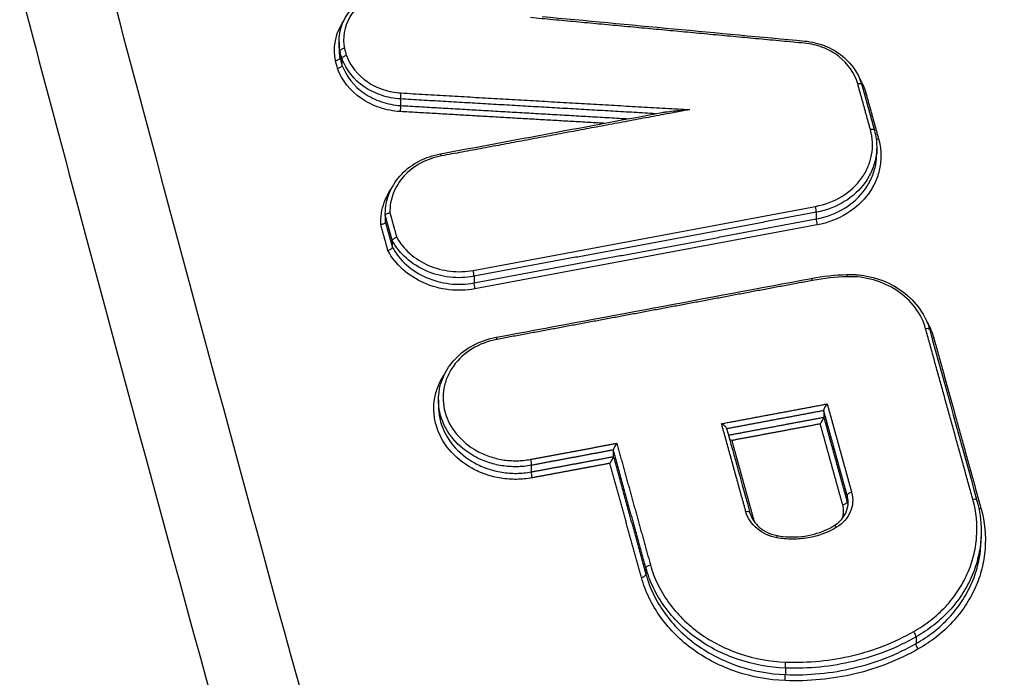
# Model space of a CAD drawing. Units: millimetres. Extents: x -9759 to 9759, y -9759 to 9759.
# Drawn here: x 63 to 85, y 6367 to 6382 of the extents above; entities that cross this region are included whole.
import ezdxf

# ---------------------------------------------------------------- set-up
doc = ezdxf.new("R2010")
doc.units = ezdxf.units.MM
doc.header["$LTSCALE"] = 20
doc.layers.add('2d', color=230, linetype='Continuous')
doc.layers.add('ASTMF3101-TrainingEnvelope_Hatch', color=222, linetype='Continuous')

msp = doc.modelspace()

# ---------------------------------------------------------------- hatches: boundary and pattern name
at = {"layer": 'ASTMF3101-TrainingEnvelope_Hatch'}
h = msp.add_hatch(dxfattribs=at)
h.set_pattern_fill('ANSI31', color=256, scale=100)
h.set_pattern_definition([(45, (201.63, 5885.26), (-224.506, 224.506), [])])
h.paths.add_polyline_path([(800.404, 5699.249, 0.414238), (710.404, 5789.257), (653.796, 5789.257, 0.188396), (677.629, 5850.264), (677.629, 7480.264, 0.414214), (587.629, 7570.264), (-184.371, 7570.264, 0.414214), (-274.371, 7480.264), (-274.371, 5850.264, 0.188396), (-250.538, 5789.257), (-341.878, 5789.257, 0.071918), (-367.371, 5785.571), (-367.371, 5855.264, 0.414214), (-417.371, 5905.264), (-584.378, 5905.264), (-687.002, 5905.264), (-803.371, 5905.264, 0.414214), (-853.371, 5855.264), (-853.371, 5769.928), (-853.371, 5240.601), (-853.371, 5155.264, 0.414214), (-803.371, 5105.264), (-584.378, 5105.264), (-431.927, 5105.264), (-431.964, 4665.272, 0.414238), (-341.964, 4575.264), (710.319, 4575.264, 0.414189), (800.319, 4665.257)])

# ---------------------------------------------------------------- linework, layer by layer
at = {"layer": '2d'}
for p, q in [((70.03, 6381.067), (70.03, 6380.922)), ((70.05, 6380.856), (70.05, 6380.711)), ((70.097, 6380.685), (70.097, 6380.54)), ((81.902, 6380.093), (82.189, 6379.056)), ((71.428, 6379.774), (71.428, 6379.625)), ((82.24, 6378.684), (82.24, 6378.53)), ((71.081, 6377.161), (71.081, 6377.023)), ((71.081, 6377.127), (71.081, 6376.982)), ((80.868, 6377.201), (80.868, 6377.05)), ((71.24, 6376.556), (71.24, 6376.411)), ((73.095, 6375.749), (73.095, 6375.598)), ((72.288, 6372.941), (72.288, 6372.796)), ((81.038, 6372.696), (81.038, 6372.551)), ((76.259, 6371.802), (76.259, 6371.657)), ((74.394, 6371.457), (74.394, 6371.307)), ((81.569, 6370.775), (81.569, 6370.63)), ((84.613, 6369.939), (84.613, 6369.806)), ((77, 6369.125), (77, 6368.98)), ((83.134, 6367.561), (83.134, 6367.409)), ((80.166, 6366.855), (80.166, 6366.706))]:
    msp.add_line(p, q, dxfattribs=at)
msp.add_circle((0, 0), 9758.534, dxfattribs=at)
for centre, major_axis, ratio, start_param, end_param in [((81.806, 6380.067), (0.0964, 0.0267), 0.475145, 0, 1.395205), ((71.432, 6379.861), (0.0058, 0.0998), 0.02116, 3.662505, 5.235193), ((82, 6379.954), (0.0964, 0.0267), 0.475161, 4.103205, 4.53687), ((71.424, 6379.538), (0.0058, 0.0998), 0.021158, 0.520913, 2.093601), ((82.093, 6379.029), (0.0964, 0.0267), 0.475167, 0, 1.395305), ((82.288, 6378.916), (0.0964, 0.0267), 0.475182, 3.926574, 4.536969), ((80.845, 6377.285), (-0.0184, 0.0983), 0.153799, 3.653541, 5.214027), ((80.892, 6376.966), (-0.0184, 0.0983), 0.15378, 0.511947, 2.072438), ((73.071, 6375.833), (-0.0183, 0.0983), 0.156168, 3.653753, 5.213575), ((80.777, 6375.604), (-0.0184, 0.0983), 0.153819, -1.069162, 0), ((81.566, 6375.689), (-0.0031, 0.1), 0.067835, -1.051914, 0), ((73.118, 6375.514), (-0.0183, 0.0983), 0.156149, 0.512158, 2.071986), ((73.617, 6374.266), (-0.0183, 0.0983), 0.156002, -1.069578, 0), ((83.348, 6374.507), (0.0964, 0.0267), 0.475261, 0, 1.395741), ((83.542, 6374.394), (0.0964, 0.0267), 0.475276, 4.103057, 4.537406), ((74.417, 6371.222), (-0.0183, 0.0983), 0.155753, 0.512123, 2.072061), ((81.666, 6370.796), (0.0964, 0.0267), 0.475135, 1.395156, 3.008376), ((81.472, 6370.61), (0.0964, 0.0267), 0.475122, 4.536686, 6.14997), ((84.421, 6370.632), (0.0964, 0.0267), 0.475341, 0, 1.396114), ((79.265, 6370.353), (0.0964, 0.0267), 0.474956, 0, 1.394321), ((79.46, 6370.24), (0.0964, 0.0267), 0.474971, 4.498158, 4.535986), ((81.326, 6370.002), (-0.0519, 0.0855), 0.32308, -1.156663, 0), ((76.903, 6368.96), (0.0964, 0.0267), 0.47478, 4.535097, 6.149998), ((83.077, 6367.633), (-0.0496, 0.0869), 0.311503, 3.589157, 5.135638), ((80.168, 6366.942), (0.0038, 0.0999), 0.029323, 3.662989, 5.234582)]:
    msp.add_ellipse(centre, major_axis=major_axis, ratio=ratio, start_param=start_param, end_param=end_param, dxfattribs=at)
at = {"layer": '2d', "extrusion": (0, 0, -1)}
for centre, major_axis, ratio, start_param, end_param in [((72.353, 6378.431), (-0.0183, 0.0983), 0.156387, 0, 1.069652), ((74.37, 6371.542), (-0.0183, 0.0983), 0.155772, 1.069535, 2.629468), ((84.615, 6370.519), (0.0964, 0.0267), 0.475356, 1.745407, 2.27082), ((79.968, 6369.763), (0.0176, 0.0984), 0.050665, -1.050086, 0), ((77.097, 6369.146), (0.0964, 0.0267), 0.474794, 3.274781, 4.889618), ((83.19, 6367.338), (-0.0496, 0.0869), 0.311471, 4.289119, 5.835626), ((80.164, 6366.619), (0.0038, 0.0999), 0.02932, 4.190196, 5.761789)]:
    msp.add_ellipse(centre, major_axis=major_axis, ratio=ratio, start_param=start_param, end_param=end_param, dxfattribs=at)
at = {"layer": '2d'}
for points, knots in [([(201.629, 6182.849), (194.578, 6182.88), (187.528, 6183.008), (173.432, 6183.453), (166.385, 6183.774), (155.828, 6184.421), (152.316, 6184.64), (147.13, 6185.446), (145.434, 6185.794), (142.956, 6186.488), (142.14, 6186.749), (140.523, 6187.322), (139.727, 6187.634), (137.407, 6188.692), (135.957, 6189.516), (133.271, 6191.39), (132.022, 6192.46), (129.751, 6194.789), (128.75, 6196.028), (126.963, 6198.631), (126.175, 6199.993), (124.733, 6202.794), (124.086, 6204.222), (123.167, 6206.383), (122.866, 6207.107), (122.266, 6208.552), (121.967, 6209.275), (120.481, 6212.893), (119.315, 6215.794), (117.592, 6220.154), (117.022, 6221.609), (115.892, 6224.523), (115.328, 6225.98), (113.647, 6230.356), (112.536, 6233.276), (107.033, 6247.893), (102.798, 6259.636), (90.523, 6294.96), (82.897, 6318.647), (72.444, 6354.41), (69.107, 6366.366), (64.29, 6384.347), (62.72, 6390.349), (60.4, 6399.362), (59.633, 6402.368), (58.487, 6406.878), (58.099, 6408.38), (57.368, 6411.398), (57.03, 6412.917), (56.857, 6414.46)], [0, 0, 0, 0, 0.062472, 0.062472, 0.124974, 0.124974, 0.156225, 0.156225, 0.171851, 0.171851, 0.179663, 0.179663, 0.187476, 0.187476, 0.203101, 0.203101, 0.218727, 0.218727, 0.234352, 0.234352, 0.249978, 0.249978, 0.265603, 0.265603, 0.273416, 0.273416, 0.281229, 0.281229, 0.31248, 0.31248, 0.328105, 0.328105, 0.343731, 0.343731, 0.374982, 0.374982, 0.499985, 0.499985, 0.749993, 0.749993, 0.874996, 0.874996, 0.937498, 0.937498, 0.968749, 0.968749, 0.984375, 0.984375, 1, 1, 1, 1]), ([(54.914, 6414.079), (55.099, 6412.433), (55.45, 6410.863), (56.188, 6407.812), (56.575, 6406.317), (57.717, 6401.812), (58.483, 6398.809), (60.799, 6389.802), (62.367, 6383.801), (67.182, 6365.822), (70.519, 6353.866), (80.977, 6318.087), (88.61, 6294.384), (100.894, 6259.036), (105.134, 6247.283), (110.643, 6232.652), (111.755, 6229.729), (113.438, 6225.349), (114.002, 6223.89), (115.133, 6220.974), (115.705, 6219.514), (117.433, 6215.141), (118.604, 6212.23), (120.095, 6208.597), (120.395, 6207.871), (120.998, 6206.419), (121.299, 6205.695), (122.227, 6203.511), (122.889, 6202.048), (124.377, 6199.158), (125.198, 6197.739), (127.079, 6194.998), (128.144, 6193.677), (130.573, 6191.186), (131.91, 6190.038), (134.82, 6188.008), (136.365, 6187.129), (138.873, 6185.985), (139.743, 6185.645), (141.446, 6185.042), (142.31, 6184.766), (144.941, 6184.028), (146.726, 6183.663), (152.122, 6182.824), (155.687, 6182.606), (166.278, 6181.959), (173.349, 6181.637), (187.485, 6181.19), (194.556, 6181.063), (201.629, 6181.031)], [0, 0, 0, 0, 0.015625, 0.015625, 0.03125, 0.03125, 0.0625, 0.0625, 0.125, 0.125, 0.25, 0.25, 0.5, 0.5, 0.625, 0.625, 0.65625, 0.65625, 0.671875, 0.671875, 0.6875, 0.6875, 0.71875, 0.71875, 0.726562, 0.726562, 0.734375, 0.734375, 0.75, 0.75, 0.765625, 0.765625, 0.78125, 0.78125, 0.796875, 0.796875, 0.8125, 0.8125, 0.820313, 0.820313, 0.828125, 0.828125, 0.84375, 0.84375, 0.875, 0.875, 0.9375, 0.9375, 1, 1, 1, 1]), ([(69.776, 6219.673), (62.127, 6250.501), (55.663, 6281.517), (47.715, 6328.329), (45.357, 6343.986), (42.257, 6367.514), (41.297, 6375.364), (39.964, 6387.149), (39.538, 6391.08), (38.72, 6398.944), (38.322, 6402.876), (37.966, 6406.826)], [0, 0, 0, 0, 0.5, 0.5, 0.75, 0.75, 0.875, 0.875, 0.9375, 0.9375, 1, 1, 1, 1]), ([(36.896, 6405.374), (37.246, 6401.446), (37.615, 6397.509), (38.391, 6389.642), (38.797, 6385.71), (40.074, 6373.921), (41.001, 6366.069), (44.008, 6342.532), (46.314, 6326.868), (54.129, 6280.032), (60.534, 6248.993), (68.136, 6218.141)], [0, 0, 0, 0, 0.0625, 0.0625, 0.125, 0.125, 0.25, 0.25, 0.5, 0.5, 1, 1, 1, 1]), ([(67.14, 6208.278), (63.334, 6223.862), (59.825, 6239.426), (53.402, 6270.544), (50.487, 6286.097), (42.635, 6332.768), (38.59, 6363.901), (35.749, 6395.111)], [0, 0, 0, 0, 0.0545493, 0.0545493, 0.1090986, 0.1090986, 0.2181972, 0.2181972, 0.2181972, 0.2181972]), ([(67.165, 6207.869), (60.195, 6236.408), (54.203, 6264.964), (43.322, 6327.275), (38.824, 6361.075), (35.748, 6394.861)], [0, 0, 0, 0, 10.004831, 10.004831, 21.829931, 21.829931, 21.829931, 21.829931]), ([(70.03, 6381.064), (70.03, 6381.202), (70.055, 6381.34), (70.154, 6381.6), (70.23, 6381.724), (70.419, 6381.938), (70.533, 6382.031), (70.698, 6382.127), (70.737, 6382.147), (70.777, 6382.166)], [0, 0, 0, 0, 0.0465236, 0.0465236, 0.0934717, 0.0934717, 0.1397139, 0.1397139, 0.1534462, 0.1534462, 0.1534462, 0.1534462]), ([(70.824, 6382.125), (70.703, 6382.069), (70.595, 6381.998), (70.406, 6381.826), (70.327, 6381.729), (70.148, 6381.409), (70.107, 6381.162), (70.153, 6380.923)], [0, 0, 0, 0, 0.000412366, 0.000412366, 0.000824731, 0.000824731, 0.001649463, 0.001649463, 0.001649463, 0.001649463]), ([(69.947, 6380.644), (69.893, 6380.919), (69.939, 6381.204), (70.096, 6381.485), (70.117, 6381.519), (70.14, 6381.552)], [0, 0, 0, 0, 0.000958126, 0.000958126, 0.001094871, 0.001094871, 0.001094871, 0.001094871]), ([(80.607, 6381.089), (80.762, 6381.075), (80.917, 6381.038), (81.207, 6380.923), (81.345, 6380.844), (81.581, 6380.652), (81.682, 6380.538), (81.823, 6380.314), (81.872, 6380.205), (81.902, 6380.093)], [0, 0, 0, 0, 0.0467655, 0.0467655, 0.0944853, 0.0944853, 0.1419777, 0.1419777, 0.1807162, 0.1807162, 0.1807162, 0.1807162]), ([(70.153, 6380.923), (70.151, 6380.922), (70.148, 6380.922), (70.146, 6380.922), (70.139, 6380.92), (70.133, 6380.919), (70.127, 6380.917), (70.116, 6380.914), (70.106, 6380.91), (70.096, 6380.905), (70.087, 6380.901), (70.079, 6380.896), (70.072, 6380.89), (70.065, 6380.885), (70.059, 6380.879), (70.056, 6380.873), (70.052, 6380.867), (70.05, 6380.861), (70.05, 6380.856)], [-0.0000074785, -0.0000074785, -0.0000074785, -0.0000074785, 0, 0, 0, 0.0000193526, 0.0000193526, 0.0000193526, 0.0000532631, 0.0000532631, 0.0000532631, 0.0000871545, 0.0000871545, 0.0000871545, 0.0001210383, 0.0001210383, 0.0001210383, 0.0001549225, 0.0001549225, 0.0001549225, 0.0001549225]), ([(81.81, 6380.116), (81.743, 6380.359), (81.588, 6380.58), (81.265, 6380.827), (81.144, 6380.894), (80.881, 6380.994), (80.744, 6381.026), (80.602, 6381.039)], [0, 0, 0, 0, 0.000851244, 0.000851244, 0.001276866, 0.001276866, 0.001702487, 0.001702487, 0.001702487, 0.001702487]), ([(69.947, 6380.644), (69.95, 6380.644), (69.952, 6380.644), (69.955, 6380.645), (69.961, 6380.646), (69.967, 6380.648), (69.973, 6380.649), (69.984, 6380.653), (69.995, 6380.657), (70.004, 6380.661), (70.013, 6380.666), (70.022, 6380.671), (70.029, 6380.676), (70.035, 6380.682), (70.041, 6380.688), (70.045, 6380.694), (70.048, 6380.699), (70.05, 6380.705), (70.05, 6380.711)], [-0.0000077402, -0.0000077402, -0.0000077402, -0.0000077402, 0, 0, 0, 0.0000190932, 0.0000190932, 0.0000190932, 0.0000530084, 0.0000530084, 0.0000530084, 0.0000869047, 0.0000869047, 0.0000869047, 0.0001207929, 0.0001207929, 0.0001207929, 0.0001546816, 0.0001546816, 0.0001546816, 0.0001546816]), ([(70.199, 6380.758), (70.196, 6380.758), (70.194, 6380.757), (70.191, 6380.756), (70.185, 6380.755), (70.179, 6380.753), (70.173, 6380.751), (70.162, 6380.747), (70.152, 6380.742), (70.143, 6380.737), (70.134, 6380.732), (70.125, 6380.726), (70.119, 6380.721), (70.112, 6380.715), (70.107, 6380.708), (70.103, 6380.702), (70.099, 6380.696), (70.097, 6380.69), (70.097, 6380.685)], [-0.0000074788, -0.0000074788, -0.0000074788, -0.0000074788, 0, 0, 0, 0.0000192624, 0.0000192624, 0.0000192624, 0.0000531743, 0.0000531743, 0.0000531743, 0.0000870673, 0.0000870673, 0.0000870673, 0.0001209526, 0.0001209526, 0.0001209526, 0.0001548383, 0.0001548383, 0.0001548383, 0.0001548383]), ([(71.428, 6379.774), (71.279, 6379.782), (71.133, 6379.81), (70.853, 6379.904), (70.722, 6379.969), (70.367, 6380.211), (70.188, 6380.435), (70.097, 6380.685)], [0, 0, 0, 0, 0.000443799, 0.000443799, 0.000887598, 0.000887598, 0.001775196, 0.001775196, 0.001775196, 0.001775196]), ([(70.199, 6380.758), (70.283, 6380.526), (70.45, 6380.318), (70.78, 6380.092), (70.902, 6380.032), (71.163, 6379.944), (71.298, 6379.918), (71.437, 6379.91)], [0, 0, 0, 0, 0.000832349, 0.000832349, 0.001248523, 0.001248523, 0.001664697, 0.001664697, 0.001664697, 0.001664697]), ([(70.097, 6380.54), (70.097, 6380.535), (70.095, 6380.529), (70.092, 6380.523), (70.088, 6380.517), (70.083, 6380.51), (70.076, 6380.505), (70.069, 6380.499), (70.061, 6380.493), (70.052, 6380.488), (70.043, 6380.483), (70.032, 6380.478), (70.022, 6380.474), (70.016, 6380.472), (70.01, 6380.47), (70.004, 6380.469), (70.001, 6380.468), (69.999, 6380.468), (69.996, 6380.467)], [0, 0, 0, 0, 0.0000335611, 0.0000335611, 0.0000335611, 0.0000671217, 0.0000671217, 0.0000671217, 0.0001006904, 0.0001006904, 0.0001006904, 0.0001342778, 0.0001342778, 0.0001342778, 0.0001530959, 0.0001530959, 0.0001530959, 0.0001608364, 0.0001608364, 0.0001608364, 0.0001608364]), ([(71.42, 6379.488), (71.259, 6379.497), (71.104, 6379.528), (70.803, 6379.629), (70.663, 6379.698), (70.284, 6379.959), (70.092, 6380.199), (69.996, 6380.467)], [0, 0, 0, 0, 0.000475193, 0.000475193, 0.000950385, 0.000950385, 0.00190077, 0.00190077, 0.00190077, 0.00190077]), ([(70.097, 6380.54), (70.188, 6380.29), (70.367, 6380.065), (70.722, 6379.822), (70.853, 6379.757), (71.134, 6379.662), (71.279, 6379.633), (71.428, 6379.625)], [0, 0, 0, 0, 0.000895514, 0.000895514, 0.001343272, 0.001343272, 0.001791029, 0.001791029, 0.001791029, 0.001791029]), ([(77.359, 6379.466), (77.385, 6379.471), (77.412, 6379.475), (77.5, 6379.488), (77.562, 6379.495), (77.747, 6379.514), (77.868, 6379.524), (77.994, 6379.532)], [0.0001067364, 0.0001067364, 0.0001067364, 0.0001067364, 0.0001888994, 0.0001888994, 0.0003777988, 0.0003777988, 0.0007555976, 0.0007555976, 0.0007555976, 0.0007555976]), ([(80.849, 6377.335), (81.066, 6377.375), (81.272, 6377.454), (81.628, 6377.671), (81.781, 6377.813), (81.954, 6378.054), (82.003, 6378.141), (82.079, 6378.319), (82.107, 6378.411), (82.141, 6378.601), (82.148, 6378.698), (82.139, 6378.889), (82.124, 6378.984), (82.097, 6379.079)], [0, 0, 0, 0, 0.000666782, 0.000666782, 0.001333565, 0.001333565, 0.001666956, 0.001666956, 0.002000347, 0.002000347, 0.002333738, 0.002333738, 0.002667129, 0.002667129, 0.002667129, 0.002667129]), ([(82.283, 6378.867), (82.313, 6378.761), (82.329, 6378.654), (82.34, 6378.44), (82.332, 6378.332), (82.294, 6378.12), (82.263, 6378.017), (82.178, 6377.818), (82.123, 6377.72), (81.93, 6377.451), (81.758, 6377.293), (81.36, 6377.049), (81.13, 6376.962), (80.887, 6376.916)], [0, 0, 0, 0, 0.000369784, 0.000369784, 0.000739568, 0.000739568, 0.001109353, 0.001109353, 0.001479137, 0.001479137, 0.002218705, 0.002218705, 0.002958274, 0.002958274, 0.002958274, 0.002958274]), ([(82.24, 6378.684), (82.24, 6378.603), (82.233, 6378.522), (82.2, 6378.343), (82.171, 6378.245), (82.09, 6378.056), (82.038, 6377.964), (81.856, 6377.708), (81.693, 6377.558), (81.316, 6377.327), (81.098, 6377.244), (80.868, 6377.201)], [0.000423256, 0.000423256, 0.000423256, 0.000423256, 0.000700468, 0.000700468, 0.001050701, 0.001050701, 0.001400935, 0.001400935, 0.002101403, 0.002101403, 0.00280187, 0.00280187, 0.00280187, 0.00280187]), ([(71.081, 6377.169), (71.081, 6377.324), (71.11, 6377.48), (71.223, 6377.768), (71.307, 6377.905), (71.518, 6378.144), (71.648, 6378.249), (71.938, 6378.416), (72.102, 6378.479), (72.292, 6378.521), (72.313, 6378.526), (72.334, 6378.53)], [0, 0, 0, 0, 0.0524589, 0.0524589, 0.1043745, 0.1043745, 0.1566973, 0.1566973, 0.2095346, 0.2095346, 0.2160322, 0.2160322, 0.2160322, 0.2160322]), ([(72.357, 6378.481), (72.188, 6378.45), (72.029, 6378.394), (71.736, 6378.236), (71.61, 6378.138), (71.397, 6377.903), (71.316, 6377.772), (71.207, 6377.487), (71.182, 6377.34), (71.186, 6377.188)], [0, 0, 0, 0, 0.000516948, 0.000516948, 0.001033896, 0.001033896, 0.001550844, 0.001550844, 0.002067792, 0.002067792, 0.002067792, 0.002067792]), ([(80.868, 6377.05), (81.098, 6377.093), (81.316, 6377.176), (81.693, 6377.406), (81.856, 6377.555), (82.038, 6377.811), (82.09, 6377.903), (82.171, 6378.091), (82.2, 6378.189), (82.233, 6378.368), (82.24, 6378.449), (82.24, 6378.53)], [0, 0, 0, 0, 0.000706203, 0.000706203, 0.001412405, 0.001412405, 0.001765506, 0.001765506, 0.002118608, 0.002118608, 0.002398222, 0.002398222, 0.002398222, 0.002398222]), ([(70.977, 6376.921), (70.97, 6377.094), (70.997, 6377.263), (71.095, 6377.529), (71.146, 6377.627), (71.208, 6377.72)], [0, 0, 0, 0, 0.0005983598, 0.0005983598, 0.0009780227, 0.0009780227, 0.0009780227, 0.0009780227]), ([(71.081, 6377.127), (71.081, 6377.133), (71.083, 6377.139), (71.087, 6377.144), (71.091, 6377.15), (71.096, 6377.155), (71.103, 6377.16), (71.11, 6377.166), (71.119, 6377.17), (71.128, 6377.174), (71.137, 6377.178), (71.148, 6377.182), (71.159, 6377.184), (71.166, 6377.186), (71.174, 6377.187), (71.182, 6377.188), (71.183, 6377.188), (71.184, 6377.188), (71.186, 6377.188)], [0, 0, 0, 0, 0.0000334301, 0.0000334301, 0.0000334301, 0.0000668558, 0.0000668558, 0.0000668558, 0.0001003507, 0.0001003507, 0.0001003507, 0.0001340147, 0.0001340147, 0.0001340147, 0.0001569386, 0.0001569386, 0.0001569386, 0.0001612703, 0.0001612703, 0.0001612703, 0.0001612703]), ([(71.081, 6376.982), (71.081, 6376.977), (71.079, 6376.971), (71.076, 6376.965), (71.072, 6376.96), (71.067, 6376.954), (71.06, 6376.949), (71.053, 6376.944), (71.044, 6376.939), (71.035, 6376.935), (71.025, 6376.931), (71.015, 6376.928), (71.004, 6376.925), (70.997, 6376.924), (70.989, 6376.922), (70.981, 6376.921), (70.98, 6376.921), (70.979, 6376.921), (70.977, 6376.921)], [0, 0, 0, 0, 0.0000334318, 0.0000334318, 0.0000334318, 0.0000668592, 0.0000668592, 0.0000668592, 0.0001003587, 0.0001003587, 0.0001003587, 0.0001340272, 0.0001340272, 0.0001340272, 0.0001567812, 0.0001567812, 0.0001567812, 0.0001612465, 0.0001612465, 0.0001612465, 0.0001612465]), ([(71.24, 6376.556), (71.24, 6376.561), (71.241, 6376.567), (71.245, 6376.573), (71.249, 6376.58), (71.254, 6376.586), (71.261, 6376.592), (71.267, 6376.599), (71.275, 6376.605), (71.284, 6376.61), (71.293, 6376.616), (71.303, 6376.621), (71.314, 6376.626), (71.321, 6376.629), (71.328, 6376.631), (71.335, 6376.634), (71.336, 6376.634), (71.338, 6376.634), (71.339, 6376.635)], [0, 0, 0, 0, 0.0000334308, 0.0000334308, 0.0000334308, 0.0000668573, 0.0000668573, 0.0000668573, 0.0001003536, 0.0001003536, 0.0001003536, 0.0001340194, 0.0001340194, 0.0001340194, 0.0001566036, 0.0001566036, 0.0001566036, 0.0001609358, 0.0001609358, 0.0001609358, 0.0001609358]), ([(71.339, 6376.635), (71.415, 6376.497), (71.516, 6376.373), (71.764, 6376.154), (71.905, 6376.065), (72.221, 6375.928), (72.387, 6375.884), (72.734, 6375.845), (72.906, 6375.851), (73.076, 6375.883)], [0, 0, 0, 0, 0.000524514, 0.000524514, 0.001049028, 0.001049028, 0.001573542, 0.001573542, 0.002098056, 0.002098056, 0.002098056, 0.002098056]), ([(71.24, 6376.411), (71.239, 6376.405), (71.238, 6376.399), (71.234, 6376.393), (71.23, 6376.387), (71.225, 6376.38), (71.219, 6376.374), (71.212, 6376.368), (71.204, 6376.362), (71.195, 6376.356), (71.186, 6376.35), (71.176, 6376.345), (71.165, 6376.341), (71.158, 6376.338), (71.151, 6376.335), (71.144, 6376.333), (71.143, 6376.333), (71.141, 6376.332), (71.14, 6376.332)], [0, 0, 0, 0, 0.0000334327, 0.0000334327, 0.0000334327, 0.0000668608, 0.0000668608, 0.0000668608, 0.0001003617, 0.0001003617, 0.0001003617, 0.000134032, 0.000134032, 0.000134032, 0.0001564455, 0.0001564455, 0.0001564455, 0.0001609113, 0.0001609113, 0.0001609113, 0.0001609113]), ([(73.095, 6375.749), (72.913, 6375.715), (72.729, 6375.708), (72.357, 6375.75), (72.179, 6375.797), (71.842, 6375.944), (71.691, 6376.04), (71.426, 6376.275), (71.32, 6376.408), (71.24, 6376.556)], [0, 0, 0, 0, 0.000553629, 0.000553629, 0.001107258, 0.001107258, 0.001660887, 0.001660887, 0.002214516, 0.002214516, 0.002214516, 0.002214516]), ([(71.24, 6376.411), (71.32, 6376.262), (71.427, 6376.128), (71.691, 6375.893), (71.842, 6375.797), (72.179, 6375.649), (72.357, 6375.601), (72.729, 6375.558), (72.913, 6375.564), (73.095, 6375.598)], [0, 0, 0, 0, 0.00056157, 0.00056157, 0.001123139, 0.001123139, 0.001684709, 0.001684709, 0.002246278, 0.002246278, 0.002246278, 0.002246278]), ([(73.114, 6375.464), (72.92, 6375.428), (72.723, 6375.421), (72.327, 6375.467), (72.137, 6375.518), (71.778, 6375.676), (71.617, 6375.779), (71.337, 6376.031), (71.225, 6376.173), (71.14, 6376.332)], [0, 0, 0, 0, 0.000590335, 0.000590335, 0.001180669, 0.001180669, 0.001771004, 0.001771004, 0.002361338, 0.002361338, 0.002361338, 0.002361338]), ([(81.562, 6375.789), (81.587, 6375.789), (81.611, 6375.79), (81.653, 6375.79), (81.671, 6375.789), (81.716, 6375.788), (81.743, 6375.786), (81.851, 6375.779), (81.932, 6375.768), (82.211, 6375.716), (82.406, 6375.649), (82.755, 6375.466), (82.914, 6375.349), (83.176, 6375.081), (83.284, 6374.928), (83.394, 6374.69), (83.423, 6374.613), (83.444, 6374.534)], [0, 0, 0, 0, 0.0072216, 0.0072216, 0.0126374, 0.0126374, 0.0207621, 0.0207621, 0.0451822, 0.0451822, 0.1059562, 0.1059562, 0.1660336, 0.1660336, 0.2252405, 0.2252405, 0.2526893, 0.2526893, 0.2526893, 0.2526893]), ([(83.352, 6374.557), (83.305, 6374.729), (83.224, 6374.89), (83.001, 6375.186), (82.863, 6375.316), (82.538, 6375.531), (82.358, 6375.613), (81.971, 6375.721), (81.772, 6375.745), (81.57, 6375.738)], [0, 0, 0, 0, 0.000607608, 0.000607608, 0.001215216, 0.001215216, 0.001822824, 0.001822824, 0.002430432, 0.002430432, 0.002430432, 0.002430432]), ([(72.288, 6372.941), (72.288, 6373.101), (72.318, 6373.262), (72.434, 6373.563), (72.521, 6373.706), (72.741, 6373.957), (72.877, 6374.068), (73.18, 6374.243), (73.352, 6374.31), (73.552, 6374.355), (73.575, 6374.36), (73.598, 6374.364)], [0, 0, 0, 0, 0.054241, 0.054241, 0.1086974, 0.1086974, 0.163441, 0.163441, 0.2188646, 0.2188646, 0.2259843, 0.2259843, 0.2259843, 0.2259843]), ([(73.621, 6374.316), (73.415, 6374.277), (73.223, 6374.204), (72.882, 6373.997), (72.738, 6373.865), (72.573, 6373.633), (72.527, 6373.552), (72.455, 6373.384), (72.428, 6373.295), (72.396, 6373.115), (72.39, 6373.025), (72.398, 6372.843), (72.413, 6372.751), (72.487, 6372.484), (72.578, 6372.312), (72.824, 6372.014), (72.983, 6371.883), (73.251, 6371.735), (73.347, 6371.693), (73.544, 6371.625), (73.645, 6371.6), (73.853, 6371.567), (73.959, 6371.559), (74.168, 6371.562), (74.272, 6371.572), (74.375, 6371.591)], [0, 0, 0, 0, 0.000635807, 0.000635807, 0.001271615, 0.001271615, 0.001589518, 0.001589518, 0.001907422, 0.001907422, 0.002225326, 0.002225326, 0.002543229, 0.002543229, 0.003179037, 0.003179037, 0.003814844, 0.003814844, 0.004132748, 0.004132748, 0.004450651, 0.004450651, 0.004768555, 0.004768555, 0.005086459, 0.005086459, 0.005086459, 0.005086459]), ([(74.413, 6371.173), (74.297, 6371.151), (74.18, 6371.14), (73.945, 6371.137), (73.826, 6371.145), (73.592, 6371.183), (73.478, 6371.211), (73.257, 6371.286), (73.149, 6371.334), (72.847, 6371.501), (72.669, 6371.647), (72.392, 6371.983), (72.29, 6372.176), (72.206, 6372.476), (72.19, 6372.58), (72.18, 6372.785), (72.187, 6372.886), (72.223, 6373.088), (72.253, 6373.188), (72.329, 6373.365), (72.372, 6373.444), (72.423, 6373.521)], [0, 0, 0, 0, 0.00035293, 0.00035293, 0.000705859, 0.000705859, 0.001058789, 0.001058789, 0.001411718, 0.001411718, 0.002117577, 0.002117577, 0.002823437, 0.002823437, 0.003176366, 0.003176366, 0.003529296, 0.003529296, 0.003882225, 0.003882225, 0.004187675, 0.004187675, 0.004187675, 0.004187675]), ([(74.394, 6371.457), (74.284, 6371.437), (74.174, 6371.426), (73.952, 6371.423), (73.839, 6371.431), (73.619, 6371.466), (73.511, 6371.492), (73.302, 6371.563), (73.2, 6371.608), (72.915, 6371.765), (72.747, 6371.904), (72.485, 6372.221), (72.388, 6372.403), (72.31, 6372.686), (72.294, 6372.784), (72.289, 6372.901), (72.288, 6372.921), (72.288, 6372.941)], [0, 0, 0, 0, 0.000333355, 0.000333355, 0.00066671, 0.00066671, 0.001000064, 0.001000064, 0.001333419, 0.001333419, 0.002000129, 0.002000129, 0.002666838, 0.002666838, 0.003000193, 0.003000193, 0.003070097, 0.003070097, 0.003070097, 0.003070097]), ([(72.288, 6372.796), (72.288, 6372.776), (72.289, 6372.756), (72.294, 6372.639), (72.31, 6372.541), (72.388, 6372.258), (72.485, 6372.075), (72.747, 6371.757), (72.915, 6371.619), (73.2, 6371.461), (73.302, 6371.416), (73.511, 6371.344), (73.619, 6371.317), (73.839, 6371.282), (73.952, 6371.273), (74.174, 6371.276), (74.284, 6371.286), (74.394, 6371.307)], [0.002293556, 0.002293556, 0.002293556, 0.002293556, 0.002364126, 0.002364126, 0.002701858, 0.002701858, 0.003377322, 0.003377322, 0.004052787, 0.004052787, 0.004390519, 0.004390519, 0.004728251, 0.004728251, 0.005065983, 0.005065983, 0.005403715, 0.005403715, 0.005403715, 0.005403715]), ([(81.038, 6372.699), (81.038, 6372.704), (81.04, 6372.709), (81.042, 6372.716), (81.044, 6372.723), (81.047, 6372.73), (81.05, 6372.737), (81.054, 6372.748), (81.06, 6372.759), (81.066, 6372.771), (81.074, 6372.786), (81.083, 6372.801), (81.092, 6372.816), (81.099, 6372.828), (81.107, 6372.839), (81.115, 6372.85), (81.115, 6372.85), (81.115, 6372.851), (81.116, 6372.851)], [0, 0, 0, 0, 0.0000267909, 0.0000267909, 0.0000267909, 0.0000533523, 0.0000533523, 0.0000533523, 0.0000912468, 0.0000912468, 0.0000912468, 0.0001439725, 0.0001439725, 0.0001439725, 0.0001871833, 0.0001871833, 0.0001871833, 0.0001891833, 0.0001891833, 0.0001891833, 0.0001891833]), ([(78.832, 6372.295), (78.831, 6372.298), (78.83, 6372.301), (78.828, 6372.304), (78.825, 6372.31), (78.821, 6372.316), (78.817, 6372.322), (78.809, 6372.331), (78.801, 6372.341), (78.791, 6372.349), (78.778, 6372.361), (78.763, 6372.373), (78.748, 6372.383), (78.738, 6372.389), (78.728, 6372.395), (78.718, 6372.401), (78.718, 6372.401), (78.717, 6372.402), (78.717, 6372.402)], [0.0000133399, 0.0000133399, 0.0000133399, 0.0000133399, 0.0000273368, 0.0000273368, 0.0000273368, 0.0000544115, 0.0000544115, 0.0000544115, 0.0000939941, 0.0000939941, 0.0000939941, 0.0001489321, 0.0001489321, 0.0001489321, 0.0001838768, 0.0001838768, 0.0001838768, 0.0001858768, 0.0001858768, 0.0001858768, 0.0001858768]), ([(80.959, 6372.396), (80.96, 6372.397), (80.96, 6372.397), (80.96, 6372.398), (80.968, 6372.408), (80.976, 6372.42), (80.983, 6372.432), (80.992, 6372.446), (81.001, 6372.461), (81.009, 6372.477), (81.015, 6372.488), (81.021, 6372.499), (81.025, 6372.51), (81.029, 6372.518), (81.031, 6372.525), (81.034, 6372.531), (81.036, 6372.538), (81.037, 6372.544), (81.037, 6372.548)], [-0.0000020001, -0.0000020001, -0.0000020001, -0.0000020001, 0, 0, 0, 0.0000433178, 0.0000433178, 0.0000433178, 0.0000961745, 0.0000961745, 0.0000961745, 0.0001341641, 0.0001341641, 0.0001341641, 0.0001607919, 0.0001607919, 0.0001607919, 0.0001876497, 0.0001876497, 0.0001876497, 0.0001876497]), ([(76.338, 6371.957), (76.337, 6371.957), (76.337, 6371.956), (76.336, 6371.956), (76.329, 6371.945), (76.321, 6371.934), (76.314, 6371.922), (76.305, 6371.908), (76.296, 6371.892), (76.288, 6371.877), (76.282, 6371.866), (76.276, 6371.854), (76.272, 6371.843), (76.268, 6371.836), (76.265, 6371.829), (76.263, 6371.822), (76.261, 6371.816), (76.26, 6371.81), (76.259, 6371.805)], [-0.000002, -0.000002, -0.000002, -0.000002, 0, 0, 0, 0.0000432165, 0.0000432165, 0.0000432165, 0.0000961011, 0.0000961011, 0.0000961011, 0.0001341111, 0.0001341111, 0.0001341111, 0.0001607457, 0.0001607457, 0.0001607457, 0.0001876107, 0.0001876107, 0.0001876107, 0.0001876107]), ([(78.949, 6372.02), (78.949, 6372.02), (78.948, 6372.02), (78.947, 6372.021), (78.937, 6372.026), (78.927, 6372.032), (78.918, 6372.039), (78.911, 6372.043), (78.905, 6372.047), (78.899, 6372.052)], [-0.00000200006, -0.00000200006, -0.00000200006, -0.00000200006, 0, 0, 0, 0.0000351333, 0.0000351333, 0.0000351333, 0.00005825666, 0.00005825666, 0.00005825666, 0.00005825666]), ([(76.181, 6371.502), (76.181, 6371.503), (76.182, 6371.503), (76.182, 6371.504), (76.189, 6371.514), (76.197, 6371.526), (76.205, 6371.538), (76.214, 6371.552), (76.223, 6371.567), (76.231, 6371.583), (76.237, 6371.594), (76.242, 6371.605), (76.247, 6371.616), (76.25, 6371.624), (76.253, 6371.631), (76.255, 6371.637), (76.257, 6371.644), (76.259, 6371.65), (76.259, 6371.654)], [-0.0000020001, -0.0000020001, -0.0000020001, -0.0000020001, 0, 0, 0, 0.0000432162, 0.0000432162, 0.0000432162, 0.0000961007, 0.0000961007, 0.0000961007, 0.0001341116, 0.0001341116, 0.0001341116, 0.0001607467, 0.0001607467, 0.0001607467, 0.0001876121, 0.0001876121, 0.0001876121, 0.0001876121]), ([(81.671, 6370.845), (81.712, 6370.697), (81.701, 6370.54), (81.581, 6370.26), (81.473, 6370.138), (81.331, 6370.052)], [0, 0, 0, 0, 0.000524433, 0.000524433, 0.001048865, 0.001048865, 0.001048865, 0.001048865]), ([(81.274, 6370.088), (81.341, 6370.128), (81.399, 6370.178), (81.496, 6370.291), (81.534, 6370.356), (81.58, 6370.486), (81.591, 6370.551), (81.591, 6370.615)], [0, 0, 0, 0, 0.02493991, 0.02493991, 0.05070613, 0.05070613, 0.07410716, 0.07410716, 0.07410716, 0.07410716]), ([(83.081, 6367.683), (83.219, 6367.761), (83.349, 6367.849), (83.593, 6368.041), (83.706, 6368.145), (83.911, 6368.365), (84.003, 6368.482), (84.167, 6368.728), (84.239, 6368.858), (84.358, 6369.124), (84.405, 6369.26), (84.476, 6369.538), (84.499, 6369.681), (84.532, 6370.112), (84.504, 6370.398), (84.425, 6370.681)], [0, 0, 0, 0, 0.000499197, 0.000499197, 0.000998393, 0.000998393, 0.00149759, 0.00149759, 0.001996787, 0.001996787, 0.002495983, 0.002495983, 0.00299518, 0.00299518, 0.003993573, 0.003993573, 0.003993573, 0.003993573]), ([(79.972, 6369.813), (79.803, 6369.843), (79.646, 6369.916), (79.399, 6370.124), (79.31, 6370.257), (79.27, 6370.403)], [0, 0, 0, 0, 0.000514176, 0.000514176, 0.001028352, 0.001028352, 0.001028352, 0.001028352]), ([(79.362, 6370.38), (79.381, 6370.311), (79.414, 6370.242), (79.504, 6370.117), (79.562, 6370.059), (79.694, 6369.964), (79.769, 6369.925), (79.893, 6369.882), (79.939, 6369.87), (79.985, 6369.861)], [0, 0, 0, 0, 0.025577, 0.025577, 0.05164574, 0.05164574, 0.07706784, 0.07706784, 0.09132884, 0.09132884, 0.09132884, 0.09132884]), ([(84.611, 6370.469), (84.694, 6370.168), (84.724, 6369.865), (84.69, 6369.408), (84.665, 6369.256), (84.59, 6368.961), (84.539, 6368.817), (84.413, 6368.535), (84.337, 6368.397), (84.163, 6368.136), (84.065, 6368.012), (83.848, 6367.779), (83.728, 6367.668), (83.47, 6367.464), (83.332, 6367.371), (83.186, 6367.288)], [0, 0, 0, 0, 0.00104916, 0.00104916, 0.00157374, 0.00157374, 0.00209832, 0.00209832, 0.002622899, 0.002622899, 0.003147479, 0.003147479, 0.003672059, 0.003672059, 0.004196639, 0.004196639, 0.004196639, 0.004196639]), ([(81.331, 6370.052), (81.136, 6369.934), (80.915, 6369.852), (80.567, 6369.791), (80.446, 6369.781), (80.209, 6369.781), (80.091, 6369.792), (79.972, 6369.813)], [0, 0, 0, 0, 0.000720944, 0.000720944, 0.001081415, 0.001081415, 0.001441887, 0.001441887, 0.001441887, 0.001441887]), ([(79.985, 6369.861), (80.072, 6369.846), (80.16, 6369.837), (80.259, 6369.832), (80.27, 6369.832), (80.315, 6369.831), (80.349, 6369.831), (80.485, 6369.835), (80.586, 6369.846), (80.863, 6369.898), (81.035, 6369.958), (81.218, 6370.055), (81.246, 6370.071), (81.274, 6370.088)], [0, 0, 0, 0, 0.0263676, 0.0263676, 0.0297541, 0.0297541, 0.0399177, 0.0399177, 0.0705183, 0.0705183, 0.1254484, 0.1254484, 0.1358935, 0.1358935, 0.1358935, 0.1358935]), ([(84.613, 6369.96), (84.613, 6369.896), (84.61, 6369.833), (84.595, 6369.621), (84.57, 6369.474), (84.497, 6369.187), (84.449, 6369.047), (84.326, 6368.773), (84.252, 6368.639), (84.083, 6368.386), (83.988, 6368.265), (83.777, 6368.038), (83.661, 6367.93), (83.41, 6367.733), (83.276, 6367.643), (83.134, 6367.561)], [0.00080066, 0.00080066, 0.00080066, 0.00080066, 0.001019094, 0.001019094, 0.001528641, 0.001528641, 0.002038188, 0.002038188, 0.002547735, 0.002547735, 0.003057282, 0.003057282, 0.003566829, 0.003566829, 0.004076377, 0.004076377, 0.004076377, 0.004076377]), ([(83.134, 6367.409), (83.276, 6367.49), (83.41, 6367.58), (83.66, 6367.778), (83.777, 6367.885), (83.988, 6368.112), (84.083, 6368.232), (84.252, 6368.486), (84.326, 6368.62), (84.449, 6368.893), (84.497, 6369.033), (84.57, 6369.32), (84.595, 6369.468), (84.61, 6369.679), (84.613, 6369.743), (84.613, 6369.806)], [0, 0, 0, 0, 0.000514372, 0.000514372, 0.001028744, 0.001028744, 0.001543117, 0.001543117, 0.002057489, 0.002057489, 0.002571861, 0.002571861, 0.003086233, 0.003086233, 0.003306752, 0.003306752, 0.003306752, 0.003306752]), ([(80.166, 6366.855), (79.799, 6366.869), (79.443, 6366.933), (78.753, 6367.164), (78.437, 6367.325), (77.865, 6367.734), (77.622, 6367.975), (77.328, 6368.383), (77.242, 6368.526), (77.1, 6368.819), (77.043, 6368.97), (77, 6369.125)], [0, 0, 0, 0, 0.001086596, 0.001086596, 0.002173193, 0.002173193, 0.003259789, 0.003259789, 0.003803088, 0.003803088, 0.004346386, 0.004346386, 0.004346386, 0.004346386]), ([(77, 6368.98), (77.043, 6368.824), (77.1, 6368.673), (77.242, 6368.38), (77.328, 6368.237), (77.622, 6367.829), (77.865, 6367.588), (78.437, 6367.178), (78.753, 6367.017), (79.443, 6366.785), (79.799, 6366.72), (80.166, 6366.706)], [0, 0, 0, 0, 0.000544854, 0.000544854, 0.001089707, 0.001089707, 0.002179415, 0.002179415, 0.003269122, 0.003269122, 0.00435883, 0.00435883, 0.00435883, 0.00435883]), ([(77.102, 6369.196), (77.143, 6369.044), (77.199, 6368.898), (77.337, 6368.614), (77.419, 6368.475), (77.705, 6368.079), (77.941, 6367.846), (78.495, 6367.448), (78.802, 6367.292), (79.471, 6367.068), (79.816, 6367.005), (80.172, 6366.992)], [0, 0, 0, 0, 0.000528405, 0.000528405, 0.00105681, 0.00105681, 0.00211362, 0.00211362, 0.00317043, 0.00317043, 0.00422724, 0.00422724, 0.00422724, 0.00422724]), ([(80.16, 6366.569), (79.781, 6366.583), (79.415, 6366.65), (78.705, 6366.889), (78.378, 6367.054), (77.79, 6367.477), (77.539, 6367.724), (77.236, 6368.145), (77.148, 6368.292), (77.002, 6368.594), (76.943, 6368.75), (76.898, 6368.91)], [0, 0, 0, 0, 0.001119405, 0.001119405, 0.002238809, 0.002238809, 0.003358214, 0.003358214, 0.003917916, 0.003917916, 0.004477618, 0.004477618, 0.004477618, 0.004477618]), ([(80.172, 6366.992), (80.431, 6366.982), (80.688, 6366.989), (81.197, 6367.039), (81.45, 6367.081), (82.192, 6367.258), (82.653, 6367.438), (83.081, 6367.683)], [0, 0, 0, 0, 0.000770807, 0.000770807, 0.001541614, 0.001541614, 0.003083228, 0.003083228, 0.003083228, 0.003083228]), ([(83.134, 6367.561), (82.697, 6367.312), (82.226, 6367.127), (81.469, 6366.947), (81.211, 6366.904), (80.692, 6366.853), (80.43, 6366.845), (80.166, 6366.855)], [0, 0, 0, 0, 0.001565362, 0.001565362, 0.002348043, 0.002348043, 0.003130723, 0.003130723, 0.003130723, 0.003130723]), ([(83.186, 6367.288), (82.74, 6367.034), (82.26, 6366.846), (81.489, 6366.662), (81.225, 6366.618), (80.696, 6366.567), (80.429, 6366.559), (80.16, 6366.569)], [0, 0, 0, 0, 0.001596159, 0.001596159, 0.002394239, 0.002394239, 0.003192319, 0.003192319, 0.003192319, 0.003192319]), ([(80.166, 6366.706), (80.43, 6366.696), (80.692, 6366.703), (81.211, 6366.754), (81.469, 6366.796), (82.226, 6366.976), (82.697, 6367.16), (83.134, 6367.409)], [0, 0, 0, 0, 0.000786275, 0.000786275, 0.00157255, 0.00157255, 0.003145099, 0.003145099, 0.003145099, 0.003145099])]:
    msp.add_open_spline(points, degree=3, knots=knots, dxfattribs=at)
for points, weights in [([(80.602, 6381.039), (78.526, 6381.232), (76.451, 6381.426), (74.375, 6381.621)], [1, 0.999999571721, 0.999999571721, 1]), ([(82.097, 6379.079), (82.002, 6379.425), (81.906, 6379.771), (81.81, 6380.116)], [1, 0.99999999909, 0.99999999909, 1]), ([(77.216, 6379.44), (75.287, 6379.55), (73.358, 6379.661), (71.428, 6379.774)], [0.999999990089, 0.99999962335, 0.999999626654, 1]), ([(71.437, 6379.91), (73.622, 6379.783), (75.808, 6379.657), (77.994, 6379.532)], [1, 0.999999525127, 0.999999525127, 1]), ([(81.996, 6379.904), (82.092, 6379.558), (82.187, 6379.212), (82.283, 6378.867)], [1, 0.99999999909, 0.99999999909, 1]), ([(71.428, 6379.625), (73.154, 6379.524), (74.879, 6379.424), (76.604, 6379.325)], [1, 0.999999666203, 0.99999962827, 0.999999886201]), ([(77.994, 6379.532), (76.115, 6379.181), (74.236, 6378.83), (72.357, 6378.481)], [1, 0.999999649078, 0.999999649078, 1]), ([(76.043, 6379.221), (74.502, 6379.309), (72.961, 6379.398), (71.42, 6379.488)], [0.999999923592, 0.999999712968, 0.999999738438, 1]), ([(73.076, 6375.883), (75.667, 6376.365), (78.258, 6376.849), (80.849, 6377.335)], [1, 0.999999332592, 0.999999332592, 1]), ([(71.24, 6376.556), (71.187, 6376.746), (71.134, 6376.937), (71.081, 6377.127)], [1, 0.999999999724, 0.999999999724, 1]), ([(71.186, 6377.188), (71.237, 6377.004), (71.288, 6376.819), (71.339, 6376.635)], [1, 0.999999999741, 0.999999999741, 1]), ([(80.868, 6377.201), (78.277, 6376.715), (75.686, 6376.231), (73.095, 6375.749)], [1, 0.999999332592, 0.999999332592, 1]), ([(73.095, 6375.598), (75.686, 6376.08), (78.277, 6376.564), (80.868, 6377.05)], [1, 0.999999332739, 0.999999332739, 1]), ([(71.14, 6376.332), (71.086, 6376.528), (71.031, 6376.725), (70.977, 6376.921)], [1, 0.999999999707, 0.999999999707, 1]), ([(71.081, 6376.982), (71.134, 6376.792), (71.187, 6376.601), (71.24, 6376.411)], [1, 0.999999999724, 0.999999999724, 1]), ([(80.887, 6376.916), (78.296, 6376.43), (75.705, 6375.946), (73.114, 6375.464)], [1, 0.999999332739, 0.999999332739, 1]), ([(80.781, 6375.653), (78.394, 6375.206), (76.008, 6374.76), (73.621, 6374.316)], [1, 0.999999433746, 0.999999433746, 1]), ([(84.425, 6370.681), (84.067, 6371.973), (83.71, 6373.265), (83.352, 6374.557)], [1, 0.999999987294, 0.999999987294, 1]), ([(83.538, 6374.344), (83.896, 6373.053), (84.253, 6371.761), (84.611, 6370.469)], [1, 0.999999987297, 0.999999987297, 1]), ([(78.717, 6372.402), (79.516, 6372.552), (80.316, 6372.701), (81.116, 6372.851)], [1, 0.999999936435, 0.999999936435, 1]), ([(81.116, 6372.851), (81.301, 6372.183), (81.486, 6371.514), (81.671, 6370.845)], [1, 0.999999996597, 0.999999996597, 1]), ([(81.038, 6372.699), (80.303, 6372.561), (79.568, 6372.424), (78.833, 6372.286)], [1, 0.999999946313, 0.999999946313, 1]), ([(81.569, 6370.775), (81.392, 6371.416), (81.215, 6372.056), (81.038, 6372.696)], [1, 0.999999996879, 0.999999996879, 1]), ([(79.27, 6370.403), (79.085, 6371.069), (78.901, 6371.736), (78.717, 6372.402)], [1, 0.999999996621, 0.999999996621, 1]), ([(78.874, 6372.143), (79.595, 6372.278), (80.316, 6372.413), (81.037, 6372.548)], [0.999999997067, 0.999999946356, 0.999999947334, 1]), ([(80.959, 6372.396), (80.289, 6372.271), (79.619, 6372.145), (78.949, 6372.02)], [1, 0.999999955379, 0.999999955379, 1]), ([(81.468, 6370.56), (81.298, 6371.172), (81.129, 6371.784), (80.959, 6372.396)], [1, 0.999999997149, 0.999999997149, 1]), ([(81.038, 6372.551), (81.215, 6371.911), (81.392, 6371.27), (81.569, 6370.63)], [1, 0.999999996879, 0.999999996879, 1]), ([(74.375, 6371.591), (75.029, 6371.713), (75.683, 6371.835), (76.338, 6371.957)], [1, 0.999999957456, 0.999999957456, 1]), ([(76.338, 6371.957), (76.592, 6371.037), (76.847, 6370.116), (77.102, 6369.196)], [1, 0.999999993551, 0.999999993551, 1]), ([(78.949, 6372.02), (79.118, 6371.41), (79.287, 6370.8), (79.455, 6370.19)], [1, 0.999999997171, 0.999999997171, 1]), ([(76.259, 6371.805), (75.638, 6371.689), (75.016, 6371.573), (74.394, 6371.457)], [1, 0.99999996156, 0.99999996156, 1]), ([(77, 6369.125), (76.753, 6370.018), (76.506, 6370.91), (76.259, 6371.802)], [1, 0.999999993941, 0.999999993941, 1]), ([(74.394, 6371.307), (75.016, 6371.422), (75.637, 6371.538), (76.259, 6371.654)], [1, 0.99999996158, 0.99999996158, 1]), ([(76.181, 6371.502), (75.592, 6371.392), (75.002, 6371.282), (74.413, 6371.173)], [1, 0.999999965475, 0.999999965475, 1]), ([(76.898, 6368.91), (76.659, 6369.774), (76.42, 6370.638), (76.181, 6371.502)], [1, 0.99999999432, 0.99999999432, 1]), ([(76.259, 6371.657), (76.506, 6370.765), (76.753, 6369.873), (77, 6368.98)], [1, 0.999999993942, 0.999999993942, 1])]:
    msp.add_rational_spline(points, weights, degree=3, dxfattribs=at)
for points in [[(74.642, 6381.647), (76.63, 6381.46), (78.619, 6381.274), (80.607, 6381.089)], [(70.05, 6380.856), (70.037, 6380.925), (70.03, 6380.995), (70.03, 6381.064)], [(70.03, 6380.922), (70.03, 6380.922), (70.03, 6380.922), (70.03, 6380.921)], [(70.03, 6380.921), (70.03, 6380.851), (70.037, 6380.781), (70.05, 6380.711)], [(70.097, 6380.685), (70.082, 6380.742), (70.066, 6380.799), (70.05, 6380.856)], [(70.153, 6380.923), (70.168, 6380.868), (70.183, 6380.813), (70.199, 6380.758)], [(69.996, 6380.467), (69.98, 6380.526), (69.964, 6380.585), (69.947, 6380.644)], [(70.05, 6380.711), (70.05, 6380.711), (70.05, 6380.711), (70.05, 6380.711)], [(70.05, 6380.711), (70.066, 6380.654), (70.082, 6380.597), (70.097, 6380.54)], [(70.097, 6380.54), (70.097, 6380.54), (70.097, 6380.54), (70.097, 6380.54)], [(81.86, 6380.22), (81.92, 6380.12), (81.966, 6380.014), (81.996, 6379.904)], [(72.334, 6378.53), (74.009, 6378.841), (75.684, 6379.153), (77.359, 6379.466)], [(82.189, 6379.056), (82.223, 6378.934), (82.24, 6378.809), (82.24, 6378.684)], [(71.081, 6377.168), (71.081, 6377.168), (71.081, 6377.169), (71.081, 6377.169)], [(71.081, 6377.127), (71.081, 6377.141), (71.081, 6377.155), (71.081, 6377.168)], [(71.081, 6377.023), (71.081, 6377.01), (71.081, 6376.996), (71.081, 6376.982)], [(71.081, 6376.982), (71.081, 6376.982), (71.081, 6376.982), (71.081, 6376.982)], [(71.24, 6376.411), (71.24, 6376.411), (71.24, 6376.411), (71.24, 6376.411)], [(73.598, 6374.364), (75.985, 6374.808), (78.372, 6375.254), (80.758, 6375.702)], [(80.758, 6375.702), (81.022, 6375.751), (81.292, 6375.78), (81.562, 6375.789)], [(81.57, 6375.738), (81.304, 6375.73), (81.041, 6375.702), (80.781, 6375.653)], [(83.381, 6374.716), (83.45, 6374.598), (83.502, 6374.474), (83.538, 6374.344)], [(83.444, 6374.534), (83.802, 6373.242), (84.16, 6371.95), (84.517, 6370.658)], [(81.038, 6372.696), (81.038, 6372.697), (81.038, 6372.698), (81.038, 6372.699)], [(81.037, 6372.548), (81.038, 6372.549), (81.038, 6372.55), (81.038, 6372.551)], [(78.832, 6372.295), (79.008, 6371.657), (79.185, 6371.018), (79.362, 6370.38)], [(76.259, 6371.802), (76.259, 6371.803), (76.259, 6371.804), (76.259, 6371.805)], [(76.259, 6371.654), (76.259, 6371.655), (76.259, 6371.656), (76.259, 6371.657)], [(81.591, 6370.615), (81.591, 6370.669), (81.584, 6370.723), (81.569, 6370.775)], [(81.456, 6370.245), (81.492, 6370.345), (81.497, 6370.455), (81.468, 6370.56)], [(81.569, 6370.63), (81.577, 6370.602), (81.583, 6370.573), (81.586, 6370.544)], [(84.517, 6370.658), (84.58, 6370.431), (84.613, 6370.195), (84.613, 6369.962)], [(79.455, 6370.19), (79.456, 6370.187), (79.457, 6370.184), (79.458, 6370.181)], [(84.613, 6369.962), (84.613, 6369.961), (84.613, 6369.96), (84.613, 6369.96)]]:
    msp.add_open_spline(points, degree=3, dxfattribs=at)

doc.saveas('drawing.dxf')
